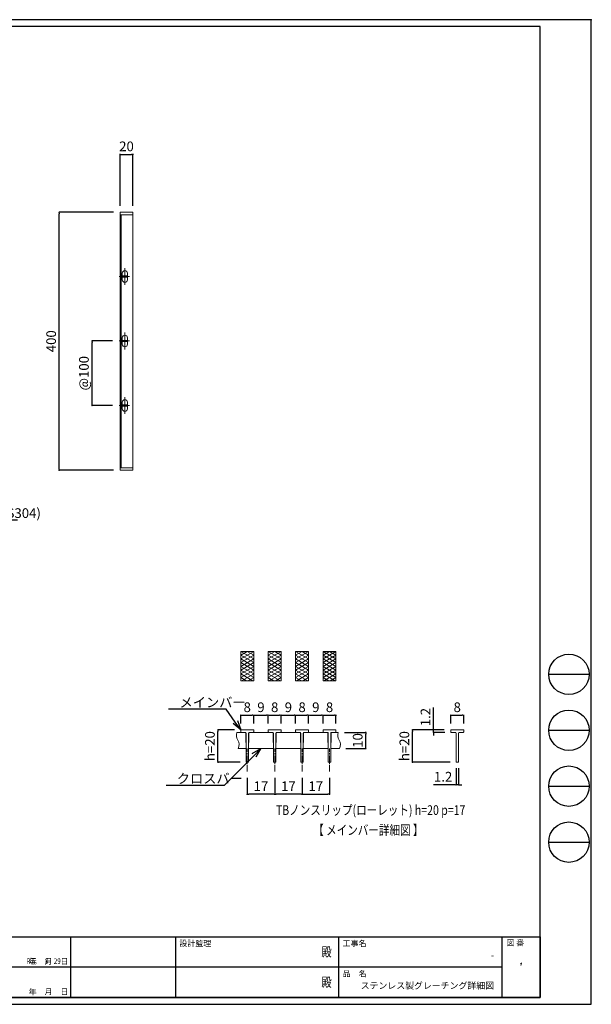
# Model space of a CAD drawing. Extents: x 0 to 431, y 0 to 305.
# Drawn here: x 253 to 431, y 0 to 305 of the extents above; entities that cross this region are included whole.
import ezdxf
from ezdxf import colors
from ezdxf.entities.mleader import LeaderData, LeaderLine
from ezdxf.enums import TextEntityAlignment as Align
from ezdxf.math import Vec2, Vec3

# ---------------------------------------------------------------- set-up
doc = ezdxf.new("R2010")
doc.units = 0
doc.header["$MEASUREMENT"] = 0
doc.linetypes.add('CENTER1', pattern=[10, 6.25, -1.25, 1.25, -1.25])
doc.layers.get('0').update_dxf_attribs({"linetype": 'CONTINUOUS'})
doc.layers.get('Defpoints').update_dxf_attribs({"linetype": 'CONTINUOUS'})
doc.layers.add('A1FRAME', color=7, linetype='CONTINUOUS')
for name, color, linetype, lineweight in [('中心線', 140, 'CENTER1', 5), ('寸法', 4, 'CONTINUOUS', 5), ('文字', 7, 'CONTINUOUS', 0), ('蓋', 3, 'CONTINUOUS', 5)]:
    doc.layers.add(name, color=color, linetype=linetype, lineweight=lineweight)
doc.styles.get("Standard").update_dxf_attribs({"font": 'txt.shx', "width": 0.8, "bigfont": 'bigfont.shx'})
doc.styles.add('丸ゴシック', font='HGRSMP.TTF', dxfattribs={"width": 0.9})
doc.dimstyles.new('単品1-2', dxfattribs={"dimtxt": 3, "dimasz": 0.5, "dimexe": 0, "dimexo": 2, "dimgap": 1, "dimtad": 1, "dimlfac": 2, "dimdsep": 46, "dimtxsty": 'STANDARD', "dimblk": 'DOT', "dimcen": 0.09, "dimadec": 0, "dimazin": 2, "dimtfac": 1, "dimtmove": 0, "dimatfit": 3, "dimldrblk": 'OPEN30', "dimfxl": 1, "dimtolj": 1, "dimtzin": 0, "dimarcsym": 0})
doc.dimstyles.new('単品1-5', dxfattribs={"dimtxt": 3, "dimasz": 0.5, "dimexe": 0, "dimexo": 2, "dimgap": 1, "dimtad": 1, "dimlfac": 5, "dimdsep": 46, "dimtxsty": 'STANDARD', "dimblk": 'DOT', "dimcen": 0.09, "dimadec": 0, "dimazin": 2, "dimtfac": 1, "dimtmove": 0, "dimatfit": 3, "dimldrblk": 'OPEN30', "dimfxl": 1, "dimtolj": 1, "dimtzin": 0, "dimarcsym": 0})

# ---------------------------------------------------------------- blocks, each defined once
blk = doc.blocks.new('_Dot')
at = {"color": 0, "linetype": 'ByBlock', "lineweight": -2}
blk.add_line((-0.5, 0), (-1, 0), dxfattribs=at)
at = {"color": 0, "linetype": 'ByBlock', "const_width": 0.5}
blk.add_lwpolyline([(-0.25, 0, 1), (0.25, 0, 1)], format="xyb", close=True, dxfattribs=at)
blk = doc.blocks.new('*D2')
at = {"layer": 'Defpoints', "color": 0, "transparency": 16777216}
for p in [(375.21, 85.06), (387.1, 85.06), (388.88, 75.06)]:
    blk.add_point(p, dxfattribs=at)
at = {"layer": '寸法', "color": 0, "lineweight": -2, "transparency": 16777216}
for p, q in [((385.1, 85.06), (375.21, 85.06)), ((375.21, 75.56), (375.21, 84.56)), ((386.88, 75.06), (375.21, 75.06))]:
    blk.add_line(p, q, dxfattribs=at)
at = {"layer": '寸法', "color": 0, "lineweight": -2, "transparency": 16777216, "xscale": 0.5, "yscale": 0.5, "zscale": 0.5}
for p, rotation in [((375.21, 85.06), 90), ((375.21, 75.06), 270)]:
    blk.add_blockref('_Dot', p, dxfattribs=dict(at, rotation=rotation))
at = {"layer": '寸法', "color": 0, "transparency": 16777216, "insert": (372.71, 80.06), "char_height": 3, "attachment_point": 5, "rotation": 90}
blk.add_mtext('\\A1;h=20', dxfattribs=at)
blk = doc.blocks.new('_Open30')
at = {"color": 0, "linetype": 'ByBlock', "lineweight": -2}
for p, q in [((-1, 0.27), (0, 0)), ((0, 0), (-1, -0.27)), ((0, 0), (-1, 0))]:
    blk.add_line(p, q, dxfattribs=at)
blk = doc.blocks.new('*D3')
at = {"layer": 'Defpoints', "color": 0, "transparency": 16777216}
for p in [(391.1, 89.61), (387.1, 85.06), (391.1, 85.06)]:
    blk.add_point(p, dxfattribs=at)
at = {"layer": '寸法', "color": 0, "lineweight": -2, "transparency": 16777216}
for p, q in [((387.1, 87.06), (387.1, 89.61)), ((387.6, 89.61), (390.6, 89.61)), ((391.1, 87.06), (391.1, 89.61))]:
    blk.add_line(p, q, dxfattribs=at)
at = {"layer": '寸法', "color": 0, "lineweight": -2, "transparency": 16777216, "xscale": 0.5, "yscale": 0.5, "zscale": 0.5, "rotation": 180}
blk.add_blockref('_Dot', (387.1, 89.61), dxfattribs=at)
at = {"layer": '寸法', "color": 0, "lineweight": -2, "transparency": 16777216, "xscale": 0.5, "yscale": 0.5, "zscale": 0.5}
blk.add_blockref('_Dot', (391.1, 89.61), dxfattribs=at)
at = {"layer": '寸法', "color": 0, "transparency": 16777216, "insert": (389.1, 92.11), "char_height": 3, "attachment_point": 5}
blk.add_mtext('\\A1;8', dxfattribs=at)
blk = doc.blocks.new('*D4')
at = {"layer": 'Defpoints', "color": 0, "transparency": 16777216}
for p in [(381.76, 85.06), (387.1, 85.06), (387.25, 84.31)]:
    blk.add_point(p, dxfattribs=at)
at = {"layer": '寸法', "color": 0, "lineweight": -2, "transparency": 16777216}
for p, q in [((381.76, 85.56), (381.76, 92.06)), ((385.1, 85.06), (381.76, 85.06)), ((381.76, 84.31), (381.76, 85.06)), ((385.25, 84.31), (381.76, 84.31)), ((381.76, 83.81), (381.76, 83.31))]:
    blk.add_line(p, q, dxfattribs=at)
at = {"layer": '寸法', "color": 0, "lineweight": -2, "transparency": 16777216, "xscale": 0.5, "yscale": 0.5, "zscale": 0.5}
for p, rotation in [((381.76, 85.06), 270), ((381.76, 84.31), 90)]:
    blk.add_blockref('_Dot', p, dxfattribs=dict(at, rotation=rotation))
at = {"layer": '寸法', "color": 0, "transparency": 16777216, "insert": (379.26, 89.06), "char_height": 3, "attachment_point": 5, "rotation": 90}
blk.add_mtext('\\A1;1.2', dxfattribs=at)
blk = doc.blocks.new('*D5')
at = {"layer": 'Defpoints', "color": 0, "transparency": 16777216}
for p in [(388.73, 75.21), (389.48, 75.21), (388.73, 68.07)]:
    blk.add_point(p, dxfattribs=at)
at = {"layer": '寸法', "color": 0, "lineweight": -2, "transparency": 16777216}
for p, q in [((388.73, 73.21), (388.73, 68.07)), ((389.48, 73.21), (389.48, 68.07)), ((388.23, 68.07), (381.73, 68.07)), ((389.48, 68.07), (388.73, 68.07)), ((389.98, 68.07), (390.48, 68.07))]:
    blk.add_line(p, q, dxfattribs=at)
at = {"layer": '寸法', "color": 0, "lineweight": -2, "transparency": 16777216, "xscale": 0.5, "yscale": 0.5, "zscale": 0.5}
blk.add_blockref('_Dot', (388.73, 68.07), dxfattribs=at)
at = {"layer": '寸法', "color": 0, "lineweight": -2, "transparency": 16777216, "xscale": 0.5, "yscale": 0.5, "zscale": 0.5, "rotation": 180}
blk.add_blockref('_Dot', (389.48, 68.07), dxfattribs=at)
at = {"layer": '寸法', "color": 0, "transparency": 16777216, "insert": (384.73, 70.57), "char_height": 3, "attachment_point": 5}
blk.add_mtext('\\A1;1.2', dxfattribs=at)
blk = doc.blocks.new('*D6')
at = {"layer": 'Defpoints', "color": 0, "transparency": 16777216}
for p in [(352.19, 84.31), (360.74, 84.31), (352.56, 79.31)]:
    blk.add_point(p, dxfattribs=at)
at = {"layer": '寸法', "color": 0, "lineweight": -2, "transparency": 16777216}
for p, q in [((354.19, 84.31), (360.74, 84.31)), ((360.74, 79.81), (360.74, 83.81)), ((354.56, 79.31), (360.74, 79.31))]:
    blk.add_line(p, q, dxfattribs=at)
at = {"layer": '寸法', "color": 0, "lineweight": -2, "transparency": 16777216, "xscale": 0.5, "yscale": 0.5, "zscale": 0.5}
for p, rotation in [((360.74, 84.31), 90), ((360.74, 79.31), 270)]:
    blk.add_blockref('_Dot', p, dxfattribs=dict(at, rotation=rotation))
at = {"layer": '寸法', "color": 0, "transparency": 16777216, "insert": (358.24, 81.81), "char_height": 3, "attachment_point": 5, "rotation": 90}
blk.add_mtext('\\A1;10', dxfattribs=at)
blk = doc.blocks.new('*D7')
at = {"layer": 'Defpoints', "color": 0, "transparency": 16777216}
for p in [(314.94, 85.06), (322.01, 85.06), (323.79, 75.06)]:
    blk.add_point(p, dxfattribs=at)
at = {"layer": '寸法', "color": 0, "lineweight": -2, "transparency": 16777216}
for p, q in [((320.01, 85.06), (314.94, 85.06)), ((314.94, 75.56), (314.94, 84.56)), ((321.79, 75.06), (314.94, 75.06))]:
    blk.add_line(p, q, dxfattribs=at)
at = {"layer": '寸法', "color": 0, "lineweight": -2, "transparency": 16777216, "xscale": 0.5, "yscale": 0.5, "zscale": 0.5}
for p, rotation in [((314.94, 85.06), 90), ((314.94, 75.06), 270)]:
    blk.add_blockref('_Dot', p, dxfattribs=dict(at, rotation=rotation))
at = {"layer": '寸法', "color": 0, "transparency": 16777216, "insert": (312.44, 80.06), "char_height": 3, "attachment_point": 5, "rotation": 90}
blk.add_mtext('\\A1;h=20', dxfattribs=at)
blk = doc.blocks.new('*D8')
at = {"layer": 'Defpoints', "color": 0, "transparency": 16777216}
for p in [(341.01, 72.23), (349.51, 72.23), (349.51, 65.12)]:
    blk.add_point(p, dxfattribs=at)
at = {"layer": '寸法', "color": 0, "lineweight": -2, "transparency": 16777216}
for p, q in [((341.01, 70.23), (341.01, 65.12)), ((349.51, 70.23), (349.51, 65.12)), ((341.51, 65.12), (349.01, 65.12))]:
    blk.add_line(p, q, dxfattribs=at)
at = {"layer": '寸法', "color": 0, "lineweight": -2, "transparency": 16777216, "xscale": 0.5, "yscale": 0.5, "zscale": 0.5, "rotation": 180}
blk.add_blockref('_Dot', (341.01, 65.12), dxfattribs=at)
at = {"layer": '寸法', "color": 0, "lineweight": -2, "transparency": 16777216, "xscale": 0.5, "yscale": 0.5, "zscale": 0.5}
blk.add_blockref('_Dot', (349.51, 65.12), dxfattribs=at)
at = {"layer": '寸法', "color": 0, "transparency": 16777216, "insert": (345.26, 67.62), "char_height": 3, "attachment_point": 5}
blk.add_mtext('\\A1;17', dxfattribs=at)
blk = doc.blocks.new('*D9')
at = {"layer": 'Defpoints', "color": 0, "transparency": 16777216}
for p in [(332.51, 72.23), (341.01, 72.23), (332.51, 65.12)]:
    blk.add_point(p, dxfattribs=at)
at = {"layer": '寸法', "color": 0, "lineweight": -2, "transparency": 16777216}
for p, q in [((332.51, 70.23), (332.51, 65.12)), ((341.01, 70.23), (341.01, 65.12)), ((340.51, 65.12), (333.01, 65.12))]:
    blk.add_line(p, q, dxfattribs=at)
at = {"layer": '寸法', "color": 0, "lineweight": -2, "transparency": 16777216, "xscale": 0.5, "yscale": 0.5, "zscale": 0.5, "rotation": 180}
blk.add_blockref('_Dot', (332.51, 65.12), dxfattribs=at)
at = {"layer": '寸法', "color": 0, "lineweight": -2, "transparency": 16777216, "xscale": 0.5, "yscale": 0.5, "zscale": 0.5}
blk.add_blockref('_Dot', (341.01, 65.12), dxfattribs=at)
at = {"layer": '寸法', "color": 0, "transparency": 16777216, "insert": (336.76, 67.62), "char_height": 3, "attachment_point": 5}
blk.add_mtext('\\A1;17', dxfattribs=at)
blk = doc.blocks.new('*D10')
at = {"layer": 'Defpoints', "color": 0, "transparency": 16777216}
for p in [(324.01, 72.23), (332.51, 72.23), (324.01, 65.12)]:
    blk.add_point(p, dxfattribs=at)
at = {"layer": '寸法', "color": 0, "lineweight": -2, "transparency": 16777216}
for p, q in [((324.01, 70.23), (324.01, 65.12)), ((332.51, 70.23), (332.51, 65.12)), ((332.01, 65.12), (324.51, 65.12))]:
    blk.add_line(p, q, dxfattribs=at)
at = {"layer": '寸法', "color": 0, "lineweight": -2, "transparency": 16777216, "xscale": 0.5, "yscale": 0.5, "zscale": 0.5, "rotation": 180}
blk.add_blockref('_Dot', (324.01, 65.12), dxfattribs=at)
at = {"layer": '寸法', "color": 0, "lineweight": -2, "transparency": 16777216, "xscale": 0.5, "yscale": 0.5, "zscale": 0.5}
blk.add_blockref('_Dot', (332.51, 65.12), dxfattribs=at)
at = {"layer": '寸法', "color": 0, "transparency": 16777216, "insert": (328.26, 67.62), "char_height": 3, "attachment_point": 5}
blk.add_mtext('\\A1;17', dxfattribs=at)
blk = doc.blocks.new('*D11')
at = {"layer": 'Defpoints', "color": 0, "transparency": 16777216}
for p in [(326.01, 89.61), (322.01, 85.06), (326.01, 85.06)]:
    blk.add_point(p, dxfattribs=at)
at = {"layer": '寸法', "color": 0, "lineweight": -2, "transparency": 16777216}
for p, q in [((322.01, 87.06), (322.01, 89.61)), ((322.51, 89.61), (325.51, 89.61)), ((326.01, 87.06), (326.01, 89.61))]:
    blk.add_line(p, q, dxfattribs=at)
at = {"layer": '寸法', "color": 0, "lineweight": -2, "transparency": 16777216, "xscale": 0.5, "yscale": 0.5, "zscale": 0.5, "rotation": 180}
blk.add_blockref('_Dot', (322.01, 89.61), dxfattribs=at)
at = {"layer": '寸法', "color": 0, "lineweight": -2, "transparency": 16777216, "xscale": 0.5, "yscale": 0.5, "zscale": 0.5}
blk.add_blockref('_Dot', (326.01, 89.61), dxfattribs=at)
at = {"layer": '寸法', "color": 0, "transparency": 16777216, "insert": (324.01, 92.11), "char_height": 3, "attachment_point": 5}
blk.add_mtext('\\A1;8', dxfattribs=at)
blk = doc.blocks.new('*D12')
at = {"layer": 'Defpoints', "color": 0, "transparency": 16777216}
for p in [(334.51, 89.61), (330.51, 85.06), (334.51, 85.06)]:
    blk.add_point(p, dxfattribs=at)
at = {"layer": '寸法', "color": 0, "lineweight": -2, "transparency": 16777216}
for p, q in [((330.51, 87.06), (330.51, 89.61)), ((331.01, 89.61), (334.01, 89.61)), ((334.51, 87.06), (334.51, 89.61))]:
    blk.add_line(p, q, dxfattribs=at)
at = {"layer": '寸法', "color": 0, "lineweight": -2, "transparency": 16777216, "xscale": 0.5, "yscale": 0.5, "zscale": 0.5, "rotation": 180}
blk.add_blockref('_Dot', (330.51, 89.61), dxfattribs=at)
at = {"layer": '寸法', "color": 0, "lineweight": -2, "transparency": 16777216, "xscale": 0.5, "yscale": 0.5, "zscale": 0.5}
blk.add_blockref('_Dot', (334.51, 89.61), dxfattribs=at)
at = {"layer": '寸法', "color": 0, "transparency": 16777216, "insert": (332.51, 92.11), "char_height": 3, "attachment_point": 5}
blk.add_mtext('\\A1;8', dxfattribs=at)
blk = doc.blocks.new('*D13')
at = {"layer": 'Defpoints', "color": 0, "transparency": 16777216}
for p in [(343.01, 89.61), (339.01, 85.06), (343.01, 85.06)]:
    blk.add_point(p, dxfattribs=at)
at = {"layer": '寸法', "color": 0, "lineweight": -2, "transparency": 16777216}
for p, q in [((339.01, 87.06), (339.01, 89.61)), ((339.51, 89.61), (342.51, 89.61)), ((343.01, 87.06), (343.01, 89.61))]:
    blk.add_line(p, q, dxfattribs=at)
at = {"layer": '寸法', "color": 0, "lineweight": -2, "transparency": 16777216, "xscale": 0.5, "yscale": 0.5, "zscale": 0.5, "rotation": 180}
blk.add_blockref('_Dot', (339.01, 89.61), dxfattribs=at)
at = {"layer": '寸法', "color": 0, "lineweight": -2, "transparency": 16777216, "xscale": 0.5, "yscale": 0.5, "zscale": 0.5}
blk.add_blockref('_Dot', (343.01, 89.61), dxfattribs=at)
at = {"layer": '寸法', "color": 0, "transparency": 16777216, "insert": (341.01, 92.11), "char_height": 3, "attachment_point": 5}
blk.add_mtext('\\A1;8', dxfattribs=at)
blk = doc.blocks.new('*D14')
at = {"layer": 'Defpoints', "color": 0, "transparency": 16777216}
for p in [(351.51, 89.61), (347.51, 85.06), (351.51, 85.06)]:
    blk.add_point(p, dxfattribs=at)
at = {"layer": '寸法', "color": 0, "lineweight": -2, "transparency": 16777216}
for p, q in [((347.51, 87.06), (347.51, 89.61)), ((348.01, 89.61), (351.01, 89.61)), ((351.51, 87.06), (351.51, 89.61))]:
    blk.add_line(p, q, dxfattribs=at)
at = {"layer": '寸法', "color": 0, "lineweight": -2, "transparency": 16777216, "xscale": 0.5, "yscale": 0.5, "zscale": 0.5, "rotation": 180}
blk.add_blockref('_Dot', (347.51, 89.61), dxfattribs=at)
at = {"layer": '寸法', "color": 0, "lineweight": -2, "transparency": 16777216, "xscale": 0.5, "yscale": 0.5, "zscale": 0.5}
blk.add_blockref('_Dot', (351.51, 89.61), dxfattribs=at)
at = {"layer": '寸法', "color": 0, "transparency": 16777216, "insert": (349.51, 92.11), "char_height": 3, "attachment_point": 5}
blk.add_mtext('\\A1;8', dxfattribs=at)
blk = doc.blocks.new('*D15')
at = {"layer": 'Defpoints', "color": 0, "transparency": 16777216}
for p in [(330.51, 89.61), (326.01, 85.06), (330.51, 85.06)]:
    blk.add_point(p, dxfattribs=at)
at = {"layer": '寸法', "color": 0, "lineweight": -2, "transparency": 16777216}
for p, q in [((326.01, 87.06), (326.01, 89.61)), ((326.51, 89.61), (330.01, 89.61)), ((330.51, 87.06), (330.51, 89.61))]:
    blk.add_line(p, q, dxfattribs=at)
at = {"layer": '寸法', "color": 0, "lineweight": -2, "transparency": 16777216, "xscale": 0.5, "yscale": 0.5, "zscale": 0.5, "rotation": 180}
blk.add_blockref('_Dot', (326.01, 89.61), dxfattribs=at)
at = {"layer": '寸法', "color": 0, "lineweight": -2, "transparency": 16777216, "xscale": 0.5, "yscale": 0.5, "zscale": 0.5}
blk.add_blockref('_Dot', (330.51, 89.61), dxfattribs=at)
at = {"layer": '寸法', "color": 0, "transparency": 16777216, "insert": (328.26, 92.11), "char_height": 3, "attachment_point": 5}
blk.add_mtext('\\A1;9', dxfattribs=at)
blk = doc.blocks.new('*D16')
at = {"layer": 'Defpoints', "color": 0, "transparency": 16777216}
for p in [(339.01, 89.61), (334.51, 85.06), (339.01, 85.06)]:
    blk.add_point(p, dxfattribs=at)
at = {"layer": '寸法', "color": 0, "lineweight": -2, "transparency": 16777216}
for p, q in [((334.51, 87.06), (334.51, 89.61)), ((335.01, 89.61), (338.51, 89.61)), ((339.01, 87.06), (339.01, 89.61))]:
    blk.add_line(p, q, dxfattribs=at)
at = {"layer": '寸法', "color": 0, "lineweight": -2, "transparency": 16777216, "xscale": 0.5, "yscale": 0.5, "zscale": 0.5, "rotation": 180}
blk.add_blockref('_Dot', (334.51, 89.61), dxfattribs=at)
at = {"layer": '寸法', "color": 0, "lineweight": -2, "transparency": 16777216, "xscale": 0.5, "yscale": 0.5, "zscale": 0.5}
blk.add_blockref('_Dot', (339.01, 89.61), dxfattribs=at)
at = {"layer": '寸法', "color": 0, "transparency": 16777216, "insert": (336.76, 92.11), "char_height": 3, "attachment_point": 5}
blk.add_mtext('\\A1;9', dxfattribs=at)
blk = doc.blocks.new('*D17')
at = {"layer": 'Defpoints', "color": 0, "transparency": 16777216}
for p in [(347.51, 89.61), (343.01, 85.06), (347.51, 85.06)]:
    blk.add_point(p, dxfattribs=at)
at = {"layer": '寸法', "color": 0, "lineweight": -2, "transparency": 16777216}
for p, q in [((343.01, 87.06), (343.01, 89.61)), ((343.51, 89.61), (347.01, 89.61)), ((347.51, 87.06), (347.51, 89.61))]:
    blk.add_line(p, q, dxfattribs=at)
at = {"layer": '寸法', "color": 0, "lineweight": -2, "transparency": 16777216, "xscale": 0.5, "yscale": 0.5, "zscale": 0.5, "rotation": 180}
blk.add_blockref('_Dot', (343.01, 89.61), dxfattribs=at)
at = {"layer": '寸法', "color": 0, "lineweight": -2, "transparency": 16777216, "xscale": 0.5, "yscale": 0.5, "zscale": 0.5}
blk.add_blockref('_Dot', (347.51, 89.61), dxfattribs=at)
at = {"layer": '寸法', "color": 0, "transparency": 16777216, "insert": (345.26, 92.11), "char_height": 3, "attachment_point": 5}
blk.add_mtext('\\A1;9', dxfattribs=at)
blk = doc.blocks.new('*D22')
at = {"layer": 'Defpoints', "color": 0, "transparency": 16777216}
for p in [(265.72, 245.59), (284.58, 245.59), (284.58, 165.59)]:
    blk.add_point(p, dxfattribs=at)
at = {"layer": '寸法', "color": 0, "lineweight": -2, "transparency": 16777216}
for p, q in [((282.58, 245.59), (265.72, 245.59)), ((265.72, 166.09), (265.72, 245.09)), ((282.58, 165.59), (265.72, 165.59))]:
    blk.add_line(p, q, dxfattribs=at)
at = {"layer": '寸法', "color": 0, "lineweight": -2, "transparency": 16777216, "xscale": 0.5, "yscale": 0.5, "zscale": 0.5}
for p, rotation in [((265.72, 245.59), 90), ((265.72, 165.59), 270)]:
    blk.add_blockref('_Dot', p, dxfattribs=dict(at, rotation=rotation))
at = {"layer": '寸法', "color": 0, "transparency": 16777216, "insert": (263.22, 205.59), "char_height": 3, "attachment_point": 5, "rotation": 90}
blk.add_mtext('\\A1;400', dxfattribs=at)
blk = doc.blocks.new('*D23')
at = {"layer": 'Defpoints', "color": 0, "transparency": 16777216}
for p in [(288.58, 263.52), (284.58, 245.59), (288.58, 245.59)]:
    blk.add_point(p, dxfattribs=at)
at = {"layer": '寸法', "color": 0, "lineweight": -2, "transparency": 16777216}
for p, q in [((284.58, 247.59), (284.58, 263.52)), ((285.08, 263.52), (288.08, 263.52)), ((288.58, 247.59), (288.58, 263.52))]:
    blk.add_line(p, q, dxfattribs=at)
at = {"layer": '寸法', "color": 0, "lineweight": -2, "transparency": 16777216, "xscale": 0.5, "yscale": 0.5, "zscale": 0.5, "rotation": 180}
blk.add_blockref('_Dot', (284.58, 263.52), dxfattribs=at)
at = {"layer": '寸法', "color": 0, "lineweight": -2, "transparency": 16777216, "xscale": 0.5, "yscale": 0.5, "zscale": 0.5}
blk.add_blockref('_Dot', (288.58, 263.52), dxfattribs=at)
at = {"layer": '寸法', "color": 0, "transparency": 16777216, "insert": (286.58, 266.02), "char_height": 3, "attachment_point": 5}
blk.add_mtext('\\A1;20', dxfattribs=at)
blk = doc.blocks.new('*D24')
at = {"layer": 'Defpoints', "color": 0, "transparency": 16777216}
for p in [(275.89, 205.67), (284.26, 205.67), (284.26, 185.67)]:
    blk.add_point(p, dxfattribs=at)
at = {"layer": '寸法', "color": 0, "lineweight": -2, "transparency": 16777216}
for p, q in [((282.26, 205.67), (275.89, 205.67)), ((275.89, 186.17), (275.89, 205.17)), ((282.26, 185.67), (275.89, 185.67))]:
    blk.add_line(p, q, dxfattribs=at)
at = {"layer": '寸法', "color": 0, "lineweight": -2, "transparency": 16777216, "xscale": 0.5, "yscale": 0.5, "zscale": 0.5}
for p, rotation in [((275.89, 205.67), 90), ((275.89, 185.67), 270)]:
    blk.add_blockref('_Dot', p, dxfattribs=dict(at, rotation=rotation))
at = {"layer": '寸法', "color": 0, "transparency": 16777216, "insert": (273.39, 195.67), "char_height": 3, "attachment_point": 5, "rotation": 90}
blk.add_mtext('\\A1;@100', dxfattribs=at)
blk = doc.blocks.new('*U19')
at = {"layer": '中心線', "linetype": 'CENTER1', "ltscale": 0.2}
for p, q in [((7.5, 287.4), (7.5, 313.4)), ((-1.6, 300.4), (14.6, 300.4)), ((-1.6, 200.4), (14.6, 200.4)), ((7.5, 187.4), (7.5, 213.4)), ((7.5, 87.4), (7.5, 113.4)), ((-1.6, 100.4), (14.6, 100.4))]:
    blk.add_line(p, q, dxfattribs=at)
at = {"layer": '蓋', "linetype": 'Continuous'}
for p, q in [((0, 400), (0, 0)), ((0, 400), (20, 400)), ((20, 400), (20, 0)), ((0, 396), (20, 396)), ((1.5, 396), (1.5, 4)), ((0, 4), (20, 4)), ((0, 0), (20, 0))]:
    blk.add_line(p, q, dxfattribs=at)
at = {"layer": '蓋', "color": 3, "linetype": 'Continuous'}
for p, q in [((3.5, 301.4), (3.5, 305.4)), ((11.5, 301.4), (11.5, 305.4)), ((1.5, 299.4), (1.5, 301.4)), ((1.5, 301.4), (11.5, 301.4)), ((1.5, 299.4), (11.5, 299.4)), ((3.5, 295.4), (3.5, 299.4)), ((11.5, 299.4), (11.5, 301.4)), ((11.5, 295.4), (11.5, 299.4)), ((1.5, 199.4), (1.5, 201.4)), ((1.5, 201.4), (11.5, 201.4)), ((1.5, 199.4), (11.5, 199.4)), ((3.5, 201.4), (3.5, 205.4)), ((3.5, 195.4), (3.5, 199.4)), ((11.5, 201.4), (11.5, 205.4)), ((11.5, 199.4), (11.5, 201.4)), ((11.5, 195.4), (11.5, 199.4)), ((1.5, 99.4), (1.5, 101.4)), ((1.5, 101.4), (11.5, 101.4)), ((1.5, 99.4), (11.5, 99.4)), ((3.5, 101.4), (3.5, 105.4)), ((3.5, 95.4), (3.5, 99.4)), ((11.5, 101.4), (11.5, 105.4)), ((11.5, 99.4), (11.5, 101.4)), ((11.5, 95.4), (11.5, 99.4))]:
    blk.add_line(p, q, dxfattribs=at)
for centre, start, end in [((7.5, 305.4), 0, 180), ((7.5, 295.4), 180, 0), ((7.5, 205.4), 0, 180), ((7.5, 195.4), 180, 0), ((7.5, 105.4), 0, 180), ((7.5, 95.4), 180, 0)]:
    blk.add_arc(centre, 4, start, end, dxfattribs=at)

msp = doc.modelspace()

# ---------------------------------------------------------------- linework, layer by layer
at = {"layer": 'A1FRAME', "color": 1, "linetype": 'Continuous', "lineweight": 25}
for p, q in [((430.6604, 305.2925), (0, 305.2925)), ((430.6604, 0), (430.6604, 305.2925)), ((0, 0), (430.6604, 0))]:
    msp.add_line(p, q, dxfattribs=at)
at = {"layer": 'A1FRAME', "color": 11, "linetype": 'Continuous', "lineweight": 25}
for p, q in [((414.8551, 303.1372), (5.7474, 303.1372)), ((414.8551, 2.1553), (414.8551, 303.1372)), ((417.459, 102.3183), (429.9865, 102.3183)), ((417.459, 84.9726), (429.9865, 84.9726)), ((417.459, 67.6268), (429.9865, 67.6268)), ((417.459, 50.281), (429.9865, 50.281)), ((5.7474, 20.9465), (414.8551, 20.9465)), ((269.2228, 20.9465), (269.2228, 2.1553)), ((301.7462, 20.9465), (301.7462, 2.1553)), ((352.338, 20.9465), (352.338, 2.1553)), ((402.9298, 20.9465), (402.9298, 2.1553)), ((414.8551, 20.9465), (414.8551, 2.1553)), ((402.9298, 11.5509), (171.6529, 11.5509)), ((414.8551, 2.1553), (5.7474, 2.1553)), ((5.7474, 2.1553), (414.8551, 2.1553))]:
    msp.add_line(p, q, dxfattribs=at)
for centre in [(423.7227, 102.3183), (423.7227, 84.9726), (423.7227, 67.6268), (423.7227, 50.281)]:
    msp.add_circle(centre, 6.2638, dxfattribs=at)
at = {"layer": 'A1FRAME', "color": 11}
msp.add_point((430.6604, 305.2925), dxfattribs=at)
at = {"layer": '中心線', "linetype": 'CENTER1', "ltscale": 0.3}
for p, q in [((324.0128, 72.2259), (324.0128, 79.316)), ((332.5128, 72.2259), (332.5128, 79.316)), ((341.0128, 72.2259), (341.0128, 79.316)), ((349.5128, 72.2259), (349.5128, 79.316))]:
    msp.add_line(p, q, dxfattribs=at)
at = {"layer": '蓋', "linetype": 'Continuous'}
for p, q in [((322.0128, 109.4022), (322.0128, 100.2976)), ((322.0128, 109.4022), (326.0128, 109.4022)), ((326.0128, 109.4022), (322.0128, 107.0928)), ((322.0128, 109.4022), (326.0128, 107.0928)), ((324.0128, 109.4022), (322.0128, 108.2475)), ((326.0128, 108.2475), (322.0128, 105.9381)), ((322.0128, 108.2475), (326.0128, 105.9381)), ((326.0128, 107.0928), (322.0128, 104.7834)), ((322.0128, 107.0928), (326.0128, 104.7834)), ((324.0128, 109.4022), (326.0128, 108.2475)), ((326.0128, 109.4022), (326.0128, 100.2976)), ((330.5128, 109.4022), (330.5128, 100.2976)), ((330.5128, 109.4022), (334.5128, 109.4022)), ((334.5128, 109.4022), (330.5128, 107.0928)), ((330.5128, 109.4022), (334.5128, 107.0928)), ((332.5128, 109.4022), (330.5128, 108.2475)), ((334.5128, 108.2475), (330.5128, 105.9381)), ((330.5128, 108.2475), (334.5128, 105.9381)), ((334.5128, 107.0928), (330.5128, 104.7834)), ((330.5128, 107.0928), (334.5128, 104.7834)), ((332.5128, 109.4022), (334.5128, 108.2475)), ((334.5128, 109.4022), (334.5128, 100.2976)), ((339.0128, 109.4022), (339.0128, 100.2976)), ((339.0128, 109.4022), (343.0128, 109.4022)), ((343.0128, 109.4022), (339.0128, 107.0928)), ((339.0128, 109.4022), (343.0128, 107.0928)), ((341.0128, 109.4022), (339.0128, 108.2475)), ((343.0128, 108.2475), (339.0128, 105.9381)), ((339.0128, 108.2475), (343.0128, 105.9381)), ((343.0128, 107.0928), (339.0128, 104.7834)), ((339.0128, 107.0928), (343.0128, 104.7834)), ((341.0128, 109.4022), (343.0128, 108.2475)), ((343.0128, 109.4022), (343.0128, 100.2976)), ((347.5128, 109.4022), (347.5128, 100.2976)), ((347.5128, 109.4022), (351.5128, 109.4022)), ((351.5128, 109.4022), (347.5128, 107.0928)), ((347.5128, 109.4022), (351.5128, 107.0928)), ((349.5128, 109.4022), (347.5128, 108.2475)), ((351.5128, 108.2475), (347.5128, 105.9381)), ((347.5128, 108.2475), (351.5128, 105.9381)), ((351.5128, 107.0928), (347.5128, 104.7834)), ((347.5128, 107.0928), (351.5128, 104.7834)), ((349.5128, 109.4022), (351.5128, 108.2475)), ((351.5128, 109.4022), (351.5128, 100.2976)), ((326.0128, 105.9381), (322.0128, 103.6287)), ((322.0128, 105.9381), (326.0128, 103.6287)), ((326.0128, 104.7834), (322.0128, 102.474)), ((322.0128, 104.7834), (326.0128, 102.474)), ((334.5128, 105.9381), (330.5128, 103.6287)), ((330.5128, 105.9381), (334.5128, 103.6287)), ((334.5128, 104.7834), (330.5128, 102.474)), ((330.5128, 104.7834), (334.5128, 102.474)), ((343.0128, 105.9381), (339.0128, 103.6287)), ((339.0128, 105.9381), (343.0128, 103.6287)), ((343.0128, 104.7834), (339.0128, 102.474)), ((339.0128, 104.7834), (343.0128, 102.474)), ((351.5128, 105.9381), (347.5128, 103.6287)), ((347.5128, 105.9381), (351.5128, 103.6287)), ((351.5128, 104.7834), (347.5128, 102.474)), ((347.5128, 104.7834), (351.5128, 102.474)), ((326.0128, 103.6287), (322.0128, 101.3193)), ((322.0128, 103.6287), (326.0128, 101.3193)), ((322.0128, 102.474), (325.7825, 100.2976)), ((322.0128, 101.3193), (323.7825, 100.2976)), ((326.0128, 102.474), (322.2431, 100.2976)), ((326.0128, 101.3193), (324.2431, 100.2976)), ((334.5128, 103.6287), (330.5128, 101.3193)), ((330.5128, 103.6287), (334.5128, 101.3193)), ((330.5128, 102.474), (334.2825, 100.2976)), ((330.5128, 101.3193), (332.2825, 100.2976)), ((334.5128, 102.474), (330.7431, 100.2976)), ((334.5128, 101.3193), (332.7431, 100.2976)), ((343.0128, 103.6287), (339.0128, 101.3193)), ((339.0128, 103.6287), (343.0128, 101.3193)), ((339.0128, 102.474), (342.7825, 100.2976)), ((339.0128, 101.3193), (340.7825, 100.2976)), ((343.0128, 102.474), (339.2431, 100.2976)), ((343.0128, 101.3193), (341.2431, 100.2976)), ((351.5128, 103.6287), (347.5128, 101.3193)), ((347.5128, 103.6287), (351.5128, 101.3193)), ((347.5128, 102.474), (351.2825, 100.2976)), ((347.5128, 101.3193), (349.2825, 100.2976)), ((351.5128, 102.474), (347.7431, 100.2976)), ((351.5128, 101.3193), (349.7431, 100.2976)), ((322.0128, 100.2976), (326.0128, 100.2976)), ((330.5128, 100.2976), (334.5128, 100.2976)), ((339.0128, 100.2976), (343.0128, 100.2976)), ((347.5128, 100.2976), (351.5128, 100.2976)), ((323.3878, 84.3079), (320.7929, 84.3079)), ((322.0128, 85.0579), (326.0128, 85.0579)), ((322.0128, 84.4579), (322.0128, 85.0579)), ((323.3878, 84.3079), (322.1628, 84.3079)), ((323.5378, 84.1579), (323.5378, 81.2829)), ((323.6378, 75.2079), (323.6378, 84.0579)), ((324.3878, 75.2079), (324.3878, 84.0579)), ((324.4878, 84.1579), (324.4878, 81.2829)), ((324.6378, 84.3079), (325.8628, 84.3079)), ((324.6378, 84.3079), (331.8878, 84.3079)), ((326.0128, 84.4579), (326.0128, 85.0579)), ((330.5128, 85.0579), (334.5128, 85.0579)), ((330.5128, 84.4579), (330.5128, 85.0579)), ((331.8878, 84.3079), (330.6628, 84.3079)), ((332.0378, 84.1579), (332.0378, 81.2829)), ((332.1378, 75.2079), (332.1378, 84.0579)), ((332.8878, 75.2079), (332.8878, 84.0579)), ((332.9878, 84.1579), (332.9878, 81.2829)), ((333.1378, 84.3079), (334.3628, 84.3079)), ((333.1378, 84.3079), (340.3878, 84.3079)), ((334.5128, 84.4579), (334.5128, 85.0579)), ((339.0128, 85.0579), (343.0128, 85.0579)), ((339.0128, 84.4579), (339.0128, 85.0579)), ((340.3878, 84.3079), (339.1628, 84.3079)), ((340.5378, 84.1579), (340.5378, 81.2829)), ((340.6378, 75.2079), (340.6378, 84.0579)), ((341.3878, 75.2079), (341.3878, 84.0579)), ((341.4878, 84.1579), (341.4878, 81.2829)), ((341.6378, 84.3079), (342.8628, 84.3079)), ((341.6378, 84.3079), (348.8878, 84.3079)), ((343.0128, 84.4579), (343.0128, 85.0579)), ((347.5128, 85.0579), (351.5128, 85.0579)), ((347.5128, 84.4579), (347.5128, 85.0579)), ((348.8878, 84.3079), (347.6628, 84.3079)), ((349.0378, 84.1579), (349.0378, 81.2829)), ((349.1378, 75.2079), (349.1378, 84.0579)), ((349.8878, 75.2079), (349.8878, 84.0579)), ((349.9878, 84.1579), (349.9878, 81.2829)), ((350.1378, 84.3079), (351.3628, 84.3079)), ((350.1378, 84.3079), (352.1858, 84.3079)), ((351.5128, 84.4579), (351.5128, 85.0579)), ((387.1009, 85.0579), (391.1009, 85.0579)), ((387.1009, 84.4579), (387.1009, 85.0579)), ((388.4759, 84.3079), (387.2509, 84.3079)), ((388.7259, 75.2079), (388.7259, 84.0579)), ((389.4759, 75.2079), (389.4759, 84.0579)), ((389.7259, 84.3079), (390.9509, 84.3079)), ((391.1009, 84.4579), (391.1009, 85.0579)), ((323.6378, 79.3079), (321.1706, 79.3079)), ((332.1378, 79.3079), (324.3878, 79.3079)), ((340.6378, 79.3079), (332.8878, 79.3079)), ((349.1378, 79.3079), (341.3878, 79.3079)), ((352.5635, 79.3079), (349.8878, 79.3079)), ((324.2378, 75.0579), (323.7878, 75.0579)), ((332.7378, 75.0579), (332.2878, 75.0579)), ((341.2378, 75.0579), (340.7878, 75.0579)), ((349.7378, 75.0579), (349.2878, 75.0579)), ((389.3259, 75.0579), (388.8759, 75.0579))]:
    msp.add_line(p, q, dxfattribs=at)
for centre, radius, start, end in [((323.5098, 83.4434), 2.8511, 162.348771, 212.317537), ((322.1628, 84.4579), 0.15, 180, 270), ((323.3878, 84.0579), 0.25, 0, 90), ((323.3878, 84.1579), 0.15, 0, 90), ((324.6378, 84.0579), 0.25, 90, 180), ((324.6378, 84.1579), 0.15, 90, 180), ((325.8628, 84.4579), 0.15, 270, 0), ((330.6628, 84.4579), 0.15, 180, 270), ((331.8878, 84.0579), 0.25, 0, 90), ((331.8878, 84.1579), 0.15, 0, 90), ((333.1378, 84.0579), 0.25, 90, 180), ((333.1378, 84.1579), 0.15, 90, 180), ((334.3628, 84.4579), 0.15, 270, 0), ((339.1628, 84.4579), 0.15, 180, 270), ((340.3878, 84.0579), 0.25, 0, 90), ((340.3878, 84.1579), 0.15, 0, 90), ((341.6378, 84.0579), 0.25, 90, 180), ((341.6378, 84.1579), 0.15, 90, 180), ((342.8628, 84.4579), 0.15, 270, 0), ((347.6628, 84.4579), 0.15, 180, 270), ((348.8878, 84.0579), 0.25, 0, 90), ((348.8878, 84.1579), 0.15, 0, 90), ((350.1378, 84.0579), 0.25, 90, 180), ((350.1378, 84.1579), 0.15, 90, 180), ((351.3628, 84.4579), 0.15, 270, 0), ((354.9027, 83.4434), 2.8511, 162.348771, 212.317537), ((387.2509, 84.4579), 0.15, 180, 270), ((388.4759, 84.0579), 0.25, 0, 90), ((389.7259, 84.0579), 0.25, 90, 180), ((390.9509, 84.4579), 0.15, 270, 0), ((318.9432, 80.5545), 2.5526, 330.764674, 32.317537), ((324.0128, 81.2829), 0.475, 180, 217.863646), ((324.0128, 81.2829), 0.475, 322.136354, 0), ((332.5128, 81.2829), 0.475, 180, 217.863646), ((332.5128, 81.2829), 0.475, 322.136354, 0), ((341.0128, 81.2829), 0.475, 180, 217.863646), ((341.0128, 81.2829), 0.475, 322.136354, 0), ((349.5128, 81.2829), 0.475, 180, 217.863646), ((349.5128, 81.2829), 0.475, 322.136354, 0), ((350.3361, 80.5545), 2.5526, 330.764674, 32.317537), ((323.7878, 75.2079), 0.15, 180, 270), ((324.2378, 75.2079), 0.15, 270, 0), ((332.2878, 75.2079), 0.15, 180, 270), ((332.7378, 75.2079), 0.15, 270, 0), ((340.7878, 75.2079), 0.15, 180, 270), ((341.2378, 75.2079), 0.15, 270, 0), ((349.2878, 75.2079), 0.15, 180, 270), ((349.7378, 75.2079), 0.15, 270, 0), ((388.8759, 75.2079), 0.15, 180, 270), ((389.3259, 75.2079), 0.15, 270, 0)]:
    msp.add_arc(centre, radius, start, end, dxfattribs=at)

# ---------------------------------------------------------------- block references
at = {"layer": '蓋', "xscale": 0.2, "yscale": 0.2, "zscale": 0.2}
msp.add_blockref('*U19', (284.5797, 165.587), dxfattribs=at)

# ---------------------------------------------------------------- texts
at = {"layer": 'A1FRAME', "color": 11, "lineweight": 25, "style": '丸ゴシック'}
for s, p in [('設計監理', (302.9705, 19.8155)), ('工事名', (353.5623, 19.8155)), ('図 番', (404.3753, 19.9854)), ('品\u3000名', (353.5623, 10.4198))]:
    msp.add_text(s, height=1.80685, dxfattribs=at).set_placement(p, align=Align.TOP_LEFT)
at = {"layer": 'A1FRAME', "color": 11, "lineweight": 25, "style": '丸ゴシック', "width": 0.8}
for p in [(350.1698, 16.2487), (350.1698, 6.8531)]:
    msp.add_text('殿', height=2.891, dxfattribs=at).set_placement(p, align=Align.MIDDLE_RIGHT)
at = {"layer": 'A1FRAME', "color": 6, "lineweight": 25, "style": '丸ゴシック', "width": 0.8}
msp.add_text('R元      8    29', height=1.75, dxfattribs=at).set_placement((266.1821, 13.3932), align=Align.MIDDLE_RIGHT)
at = {"layer": 'A1FRAME', "color": 11, "lineweight": 25, "style": '丸ゴシック'}
for p in [(262.4151, 12.4195), (262.4151, 3.0239)]:
    msp.add_text('年\u3000月\u3000日', height=1.80685, dxfattribs=at).set_placement(p, align=Align.CENTER)
at = {"layer": 'A1FRAME', "color": 6, "lineweight": 25, "style": '丸ゴシック'}
for s, height, p in [('-', 2.0206, (400.5101, 15.2091)), ('ステンレス製グレーチング詳細図', 2.020565, (400.5101, 5.8135))]:
    msp.add_text(s, height=height, dxfattribs=at).set_placement(p, align=Align.MIDDLE_RIGHT)
at = {"layer": 'A1FRAME', "color": 6, "lineweight": 25, "style": '丸ゴシック', "width": 0.5}
msp.add_text('*', height=2.6941, dxfattribs=at).set_placement((408.8925, 11.5509), align=Align.MIDDLE_CENTER)
at = {"layer": '文字', "width": 0.8}
for s, p in [('TBノンスリップ(ローレット) h=20 p=17', (332.8897, 58.7237)), ('【 メインバー詳細図 】', (344.4448, 52.516))]:
    msp.add_text(s, height=3, dxfattribs=at).set_placement(p)

# ---------------------------------------------------------------- dimensions: what is measured, and where the dimension line sits
at = {"layer": '寸法'}
for base, p1, p2, dimstyle, picture, middle in [((288.5797, 263.5198), (284.5797, 245.587), (288.5797, 245.587), '単品1-5', '*D23', (286.5797, 263.5198)), ((343.0128, 89.6057), (339.0128, 85.0579), (343.0128, 85.0579), '単品1-2', '*D13', (341.0128, 89.6057)), ((351.5128, 89.6057), (347.5128, 85.0579), (351.5128, 85.0579), '単品1-2', '*D14', (349.5128, 89.6057))]:
    dim = msp.add_linear_dim(base=base, p1=p1, p2=p2, dimstyle=dimstyle, dxfattribs=at)
    dim.commit()
    dim.dimension.update_dxf_attribs({"geometry": picture, "text_midpoint": middle, "dimtype": 160})
dim = msp.add_linear_dim(base=(265.7217, 245.587), p1=(284.5797, 165.587), p2=(284.5797, 245.587), angle=90, dimstyle='単品1-5', dxfattribs=at)
dim.commit()
dim.dimension.update_dxf_attribs({"geometry": '*D22', "text_midpoint": (263.2217, 205.587)})
for base, p1, p2, text, dimstyle, picture, middle in [((275.8912, 205.667), (284.257, 185.667), (284.257, 205.667), '@<>', '単品1-5', '*D24', (273.3912, 195.667)), ((381.7604, 85.0579), (387.2509, 84.3079), (387.1009, 85.0579), '1.2', '単品1-2', '*D4', (379.2604, 89.0579))]:
    dim = msp.add_linear_dim(base=base, p1=p1, p2=p2, angle=90, text=text, dimstyle=dimstyle, dxfattribs=at)
    dim.commit()
    dim.dimension.update_dxf_attribs({"geometry": picture, "text_midpoint": middle})
for base, p1, p2, picture, middle in [((326.0128, 89.6057), (322.0128, 85.0579), (326.0128, 85.0579), '*D11', (324.0128, 92.1057)), ((330.5128, 89.6057), (326.0128, 85.0579), (330.5128, 85.0579), '*D15', (328.2628, 92.1057)), ((334.5128, 89.6057), (330.5128, 85.0579), (334.5128, 85.0579), '*D12', (332.5128, 92.1057)), ((339.0128, 89.6057), (334.5128, 85.0579), (339.0128, 85.0579), '*D16', (336.7628, 92.1057)), ((347.5128, 89.6057), (343.0128, 85.0579), (347.5128, 85.0579), '*D17', (345.2628, 92.1057)), ((391.1009, 89.6057), (387.1009, 85.0579), (391.1009, 85.0579), '*D3', (389.1009, 92.1057)), ((324.0134, 65.1217), (332.5134, 72.2259), (324.0134, 72.2259), '*D10', (328.2634, 67.6217)), ((332.5134, 65.1217), (341.0134, 72.2259), (332.5134, 72.2259), '*D9', (336.7634, 67.6217)), ((349.5134, 65.1217), (341.0134, 72.2259), (349.5134, 72.2259), '*D8', (345.2634, 67.6217))]:
    dim = msp.add_linear_dim(base=base, p1=p1, p2=p2, dimstyle='単品1-2', dxfattribs=at)
    dim.commit()
    dim.dimension.update_dxf_attribs({"geometry": picture, "text_midpoint": middle})
for base, p1, p2, picture, middle in [((314.9405, 85.0579), (323.7878, 75.0579), (322.0128, 85.0579), '*D7', (314.9405, 80.0579)), ((375.2115, 85.0579), (388.8759, 75.0579), (387.1009, 85.0579), '*D2', (375.2115, 80.0579))]:
    dim = msp.add_linear_dim(base=base, p1=p1, p2=p2, angle=90, text='h=<>', dimstyle='単品1-2', dxfattribs=at)
    dim.commit()
    dim.dimension.update_dxf_attribs({"geometry": picture, "text_midpoint": middle, "dimtype": 160})
dim = msp.add_linear_dim(base=(360.7353, 84.3079), p1=(352.5635, 79.3079), p2=(352.1858, 84.3079), angle=90, dimstyle='単品1-2', dxfattribs=at)
dim.commit()
dim.dimension.update_dxf_attribs({"geometry": '*D6', "text_midpoint": (360.7353, 81.8079), "dimtype": 160})
dim = msp.add_linear_dim(base=(388.7259, 68.0738), p1=(389.4759, 75.2079), p2=(388.7259, 75.2079), text='1.2', dimstyle='単品1-2', dxfattribs=at)
dim.commit()
dim.dimension.update_dxf_attribs({"geometry": '*D5', "text_midpoint": (384.7259, 70.5738)})

# ---------------------------------------------------------------- leaders
at = {"layer": '寸法', "linetype": 'Continuous'}
ml = msp.add_multileader_mtext('Standard', dxfattribs=at)
ml.set_content('サイドバー(SUS304)^JFB-4x20', color=256, style='STANDARD')
ml.set_leader_properties()
ml.set_arrow_properties(name='OPEN30')
ml.build(insert=Vec2(0, 0))
ml.multileader.update_dxf_attribs({"text_left_attachment_type": 6, "text_right_attachment_type": 6, "dogleg_length": 0.36, "arrow_head_size": 3})
ctx = ml.context
ctx.base_point, ctx.char_height, ctx.arrow_head_size, ctx.landing_gap_size, ctx.plane_origin = Vec3(221.1673, 150.2035), 3, 3, 1, Vec3(220.4289, 199.6698)
ctx.left_attachment, ctx.right_attachment = 6, 6
notes = []
notes.append((ctx, [(0, (1, 1, 0), (220.8073, 150.2035), (1, 0), 0.36, [(0, [(215.7807, 165.667)], 0, [])])]))
ctx.mtext.insert, ctx.mtext.flow_direction = Vec3(222.1673, 153.8035), 5
ml = msp.add_multileader_mtext('Standard', dxfattribs=at)
ml.set_content('メインバー', color=256, style='STANDARD')
ml.set_leader_properties()
ml.set_arrow_properties(name='OPEN30')
ml.build(insert=Vec2(0, 0))
ml.multileader.update_dxf_attribs({"text_left_attachment_type": 6, "text_right_attachment_type": 6, "dogleg_length": 0.36, "arrow_head_size": 3})
ctx = ml.context
ctx.base_point, ctx.char_height, ctx.arrow_head_size, ctx.landing_gap_size, ctx.plane_origin = Vec3(302.0345, 91.502), 3, 3, 1, Vec3(275.5049, 147.0062)
ctx.left_attachment, ctx.right_attachment = 6, 6
notes.append((ctx, [(1, (1, 1, 0), (317.5145, 91.502), (-1, 0), 0.36, [(0, [(322.0128, 85.0579)], 0, [])])]))
ctx.mtext.insert, ctx.mtext.flow_direction = Vec3(303.0345, 95.102), 5
ml = msp.add_multileader_mtext('Standard', dxfattribs=at)
ml.set_content('クロスバー', color=256, style='STANDARD')
ml.set_leader_properties()
ml.set_arrow_properties(name='OPEN30')
ml.build(insert=Vec2(0, 0))
ml.multileader.update_dxf_attribs({"text_left_attachment_type": 6, "text_right_attachment_type": 6, "dogleg_length": 0.36, "arrow_head_size": 3})
ctx = ml.context
ctx.base_point, ctx.char_height, ctx.arrow_head_size, ctx.landing_gap_size, ctx.plane_origin = Vec3(301.1699, 67.8881), 3, 3, 1, Vec3(275.5049, 17.2626)
ctx.left_attachment, ctx.right_attachment = 6, 6
notes.append((ctx, [(1, (1, 1, 0), (316.8099, 67.8881), (-1, 0), 0.36, [(0, [(328.2628, 79.3079)], 0, [])])]))
ctx.mtext.insert, ctx.mtext.flow_direction = Vec3(302.1699, 71.4881), 5
for ctx, leaders in notes:
    for number, flags, end, landing, length, lines in leaders:
        leader = LeaderData()
        leader.index, (leader.has_last_leader_line, leader.has_dogleg_vector, leader.attachment_direction) = number, flags
        leader.last_leader_point, leader.dogleg_vector, leader.dogleg_length = Vec3(end), Vec3(landing), length
        for number, points, colour, breaks in lines:
            line = LeaderLine()
            line.index, line.vertices, line.color, line.breaks = number, Vec3.list(points), colors.encode_raw_color(colour), breaks
            leader.lines.append(line)
        ctx.leaders.append(leader)

doc.saveas('drawing.dxf')
